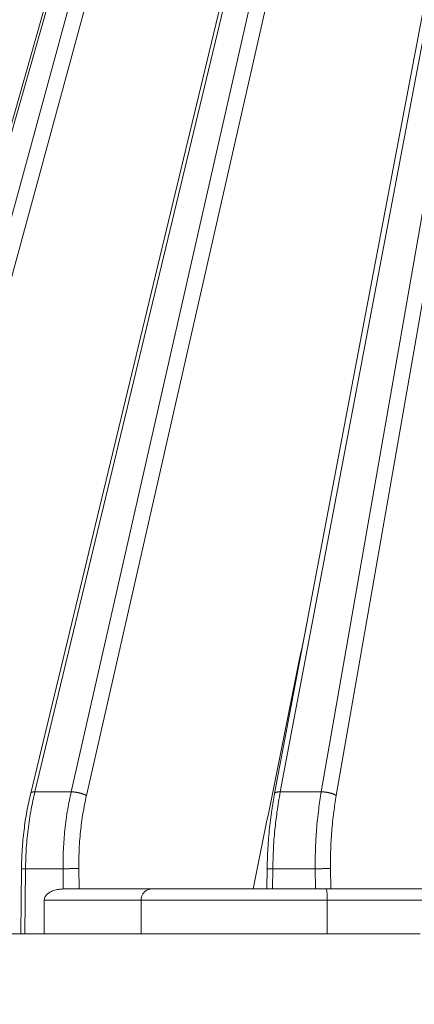
# Model space of a CAD drawing. Units: millimetres. Extents: x 2673 to 4786, y 0 to 1485.
# Drawn here: x 3234 to 3252, y 341 to 385 of the extents above; entities that cross this region are included whole.
import ezdxf

# ---------------------------------------------------------------- set-up
doc = ezdxf.new("R2010")
doc.units = ezdxf.units.MM
for name, color, linetype, lineweight in [('вспомогательный', 140, 'Continuous', 20), ('Размеры', 10, 'Continuous', 13), ('штриховка', 251, 'Continuous', 0)]:
    doc.layers.add(name, color=color, linetype=linetype, lineweight=lineweight)
doc.styles.add('ГОСТ 2.304', font='isocpeui.ttf')
doc.dimstyles.new('ME10_DIM_10', dxfattribs={"dimtxt": 15, "dimasz": 10, "dimexe": 2, "dimexo": 0, "dimgap": 2, "dimtad": 4, "dimdsep": 46, "dimtxsty": 'ГОСТ 2.304', "dimcen": 0.09, "dimclrd": 1, "dimclre": 1, "dimclrt": 1, "dimadec": 0, "dimazin": 0, "dimtfac": 1, "dimtmove": 0, "dimatfit": 3, "dimfxl": 1, "dimtolj": 1, "dimtzin": 0, "dimlwd": 18, "dimarcsym": 0})

# ---------------------------------------------------------------- blocks, each defined once
blk = doc.blocks.new('*D62')
at = {"layer": 'Defpoints', "color": 0, "linetype": 'ByBlock', "transparency": 16777216}
for p in [(3166.390663639033, 455.0517468056873), (3166.390663639033, 340.618953730273), (3404.390663639034, 340.618953730273)]:
    blk.add_point(p, dxfattribs=at)
at = {"layer": 'Размеры', "color": 1, "linetype": 'ByBlock', "lineweight": -2, "transparency": 16777216}
for p, q in [((3166.390663639033, 340.618953730273), (3166.390663639033, 457.0517468056873)), ((3404.390663639034, 340.618953730273), (3404.390663639034, 457.0517468056873))]:
    blk.add_line(p, q, dxfattribs=at)
at = {"layer": 'Размеры', "color": 1, "linetype": 'ByBlock', "lineweight": 18, "transparency": 16777216}
for p, q in [((3176.390663639033, 455.0517468056873), (3271.154871139915, 455.0517468056873)), ((3394.390663639034, 455.0517468056873), (3322.870780230976, 455.0517468056873))]:
    blk.add_line(p, q, dxfattribs=at)
at = {"layer": 'Размеры', "color": 1, "linetype": 'ByBlock', "transparency": 16777216}
for points in [[(3176.390663639033, 456.718413472354), (3176.390663639033, 453.3850801390207), (3166.390663639033, 455.0517468056873)], [(3394.390663639034, 456.718413472354), (3394.390663639034, 453.3850801390207), (3404.390663639034, 455.0517468056873)]]:
    blk.add_solid(points, dxfattribs=at)
at = {"layer": 'Размеры', "color": 1, "linetype": 'ByBlock', "transparency": 16777216, "insert": (3297.012825685446, 455.0517468056873), "char_height": 15, "attachment_point": 5, "rotation": 0.00013888888889, "style": 'ГОСТ 2.304'}
blk.add_mtext('\\A1;Ø238', dxfattribs=at)
blk = doc.blocks.new('5100T.3')
at = {"layer": 'вспомогательный', "linetype": 'Continuous'}
for p, q in [((-59.84019133931542, 111.8691102162861), (-41.92134470227575, 174.8689416979682)), ((-59.71918932481094, 111.9033321994739), (-41.80034269554926, 174.903163653812)), ((-58.36566034865791, 111.9033321994739), (-41.15361166187176, 174.903163653812)), ((-57.68961058207242, 111.7391589578165), (-40.47756189528627, 174.7389904121551)), ((-50.52418700648741, 111.8493030903046), (-35.36386186158597, 174.8491345446428)), ((-50.34007551331342, 111.9033321994739), (-35.17975036841199, 174.903163653812)), ((-48.72700249330046, 111.9033321994739), (-34.40900633558158, 174.903163653812)), ((-48.04640965767794, 111.7391589578165), (-33.72841349995906, 174.7389904121551)), ((-39.68604635321935, 111.8254356691937), (-27.74488148565615, 174.8252672029344)), ((-39.42971614362796, 111.9033321994739), (-27.48855129111871, 174.903163653812)), ((-37.60611148721546, 111.9033321994739), (-26.61721292655966, 174.903163653812)), ((-36.9416550514743, 111.7391589578165), (-25.95275649081486, 174.7389904121551)), ((-50.34007551331342, 111.9033321994739), (-48.72700249330046, 111.9033321994739)), ((-39.42971614362796, 111.9033321994739), (-37.60611148721546, 111.9033321994739)), ((-50.96477604591746, 105.5865622205556), (-50.93437504007852, 108.4883687683182)), ((-50.78614241183277, 105.5865622205556), (-50.75579628233936, 108.4831307662171)), ((-50.75579628233936, 108.4831307662171), (-49.08657844690424, 108.4831307662171)), ((-49.07716416694711, 107.5845282838254), (-49.08657844690424, 108.4831307662171)), ((-48.37711764217784, 107.5845622205557), (-48.38660319321752, 108.4899675962224)), ((-40.02366700178936, 107.5845622205557), (-40.01295427623154, 108.4890523203917)), ((-39.77363193329256, 107.5845622205557), (-39.76298934226179, 108.4831307662171)), ((-39.76298934226179, 108.4831307662171), (-37.87591208072445, 108.4831307662171)), ((-37.86526948969004, 107.5845622205557), (-37.87591208072445, 108.4831307662171)), ((-37.18565523414691, 107.5845622205557), (-37.19637880017581, 108.4899675962224)), ((-48.37711764217784, 107.5845622205557), (-49.06736639239352, 107.5845622205557)), ((-45.15610386649678, 107.5845622205557), (-48.37711764217784, 107.5845622205557)), ((-40.63393714594167, 107.5845622205557), (-45.15610386649678, 107.5845622205557)), ((-40.63393714594167, 107.5845622205557), (-40.02366700178936, 107.5845622205557)), ((-40.02366700178936, 107.5845622205557), (-39.77363193329256, 107.5845622205557)), ((-39.77363193329256, 107.5845622205557), (-37.86526948969004, 107.5845622205557)), ((-37.86526948969004, 107.5845622205557), (-37.39653515153441, 107.5845622205557)), ((-37.39653515153441, 107.5845622205557), (-37.18565523414691, 107.5845622205557)), ((-37.18565523414691, 107.5845622205557), (-31.11898346507041, 107.5845622206716)), ((-45.61525469615844, 107.0845622205557), (-49.92029607985933, 107.0845622205557)), ((-49.92029607985933, 107.0845622205557), (-49.92029607985933, 105.5865622205556)), ((-45.61525469615844, 105.5865622205556), (-45.61525469615844, 107.0845622205557)), ((-37.33838140019907, 107.0845622205557), (-45.61525469615844, 107.0845622205557)), ((-26.53761017768011, 107.0845622205557), (-37.33838140019907, 107.0845622205557)), ((-37.33838140019907, 105.5865622205556), (-37.33838140019907, 107.0845622205557)), ((-58.07941376809868, 105.5865622205556), (-50.96477604591746, 105.5865622205556)), ((-50.96477604591746, 105.5865622205556), (-50.78614241183277, 105.5865622205556)), ((-50.78614241183277, 105.5865622205556), (-49.92029607985933, 105.5865622205556)), ((-49.92029607985933, 105.5865622205556), (-45.61525469615844, 105.5865622205556)), ((-45.61525469615844, 105.5865622205556), (-37.33838140019907, 105.5865622205556)), ((-37.33838140019907, 105.5865622205556), (-37.29115090418964, 105.5865622205556)), ((-37.29115090418964, 105.5865622205556), (-36.89523799874405, 105.5865622205556)), ((-36.89523799874405, 105.5865622205556), (-36.14237198608862, 105.5865622205556)), ((-36.14237198608862, 105.5865622205556), (-35.05364899639426, 105.5865622205556)), ((-35.05364899639426, 105.5865622205556), (-33.21538108807181, 105.5865622205556))]:
    blk.add_line(p, q, dxfattribs=at)
for points in [[(-38.23942052663006, 119.4576210027017), (-39.43667888097661, 113.521091633771), (-40.63393714594167, 107.5845622205557)], [(-50.93437504007852, 108.4883687683182), (-50.92483840221576, 108.8936061873615), (-50.90131287172517, 109.3511469361479), (-50.86863704979442, 109.7612024387204), (-50.82093148089371, 110.2034938111701), (-50.69621764814838, 111.0294682459389), (-50.52418700648741, 111.8493030903046)], [(-50.34007551331342, 111.9033321994739), (-50.50274992404775, 111.1353198925667), (-50.64236493854878, 110.2195970271655), (-50.72721415035448, 109.2886276935847), (-50.75579628233936, 108.4831307662171)], [(-50.34007551331342, 111.9033321994739), (-50.35793812161683, 111.9033214932606), (-50.37538439364835, 111.9029114705459), (-50.39231967511114, 111.9020815734102), (-50.40864671967029, 111.9008139623897), (-50.42426693196285, 111.8990924938503), (-50.43908175415891, 111.8969049058769), (-50.45299379986864, 111.8942411414496), (-50.46590892357744, 111.891096144328), (-50.47773693789895, 111.8874673821606), (-50.48839443138968, 111.8833582434436), (-50.49780464231117, 111.878774721903), (-50.50590110401208, 111.8737292232654), (-50.51218683434308, 111.8686485932653), (-50.51725659228941, 111.8631999752215), (-50.52108221158232, 111.8574018858944), (-50.52364678622507, 111.8512767188195), (-50.52393234602823, 111.8502935392266), (-50.52418700648741, 111.8493030903046)], [(-48.72700249330046, 111.9033321994739), (-48.87923664627488, 111.135324281076), (-49.00470554528692, 110.2195970271682), (-49.07043812304073, 109.354224185794), (-49.08657844690424, 108.4831307662171)], [(-48.04640965767794, 111.7391589578165), (-48.06041664862096, 111.7467035889058), (-48.07539535423894, 111.7543494417805), (-48.09134287602683, 111.7620745708846), (-48.10824867059455, 111.769855263608), (-48.12609509986032, 111.7776655876323), (-48.144855996763, 111.7854782391819), (-48.16449753284724, 111.7932639770015), (-48.18497695668157, 111.8009927768517), (-48.20624379265246, 111.8086331417621), (-48.22823887751838, 111.8161535538634), (-48.25089586738432, 111.8235216460853), (-48.27414067210157, 111.8307059168101), (-48.29789320231612, 111.8376747463931), (-48.32206725596734, 111.8443983143766), (-48.34657239201078, 111.8508474472947), (-48.37131426541055, 111.8569956571996), (-48.39619648003463, 111.8628178167864), (-48.42112130909481, 111.868292225905), (-48.44599136661964, 111.8733991257609), (-48.4707106025362, 111.8781226996539), (-48.49518564556092, 111.882449457501), (-48.51932693578237, 111.8863700880843), (-48.54304963066352, 111.8898777644722), (-48.56627473723165, 111.8929697848275), (-48.58892952903807, 111.8956458641278), (-48.61094856212912, 111.8979095246191), (-48.63227361213831, 111.8997664461567), (-48.65285449509065, 111.9012255909952), (-48.67264858764065, 111.9022976827537), (-48.69162141503512, 111.9029960696898), (-48.70974585533804, 111.9033353916661), (-48.72700249330046, 111.9033321994739)], [(-48.04640965767794, 111.7391589578165), (-48.20086098835418, 110.9490917204462), (-48.30961289765946, 110.1396105448557), (-48.37445769978694, 109.2551518716241), (-48.38660319321752, 108.4899675962224)], [(-40.01295427623154, 108.4890523203917), (-39.9882319258777, 109.2733159413028), (-39.91970328953357, 110.1907381548995), (-39.81068395331931, 111.082594113499), (-39.68604635321935, 111.8254356691937)], [(-39.42971614362796, 111.9033321994739), (-39.57638255744496, 111.0067306572673), (-39.66919081531341, 110.2195970271655), (-39.73804228743575, 109.2886337513796), (-39.76298934226179, 108.4831307662171)], [(-39.42971614362796, 111.9033321994739), (-39.45414024968886, 111.9032712967596), (-39.4782189425041, 111.9026269777664), (-39.50178511469676, 111.901364405865), (-39.52466353697491, 111.8994548856917), (-39.54667404916654, 111.896873684665), (-39.56763494100414, 111.8936050460093), (-39.58736610115557, 111.8896383810334), (-39.60569425506219, 111.8849745678913), (-39.62245513773269, 111.8796201742775), (-39.63750048267866, 111.8735948486719), (-39.65069798721925, 111.8669235843031), (-39.66193981724609, 111.8596445797953), (-39.6702356777987, 111.8526833409164), (-39.67686978906386, 111.8453114352023), (-39.68181580917189, 111.8375685634101), (-39.68506809700375, 111.8294995215806), (-39.68560777085258, 111.827475663833), (-39.68604635321935, 111.8254356691937)], [(-37.60611148721546, 111.9033321994739), (-37.7226856382531, 111.135341613498), (-37.81779087363793, 110.2195970271678), (-37.86392500229886, 109.4212193425096), (-37.87591208072445, 108.4831307662171)], [(-36.9416550514743, 111.7391589578165), (-36.95278659729411, 111.7467035800396), (-36.96494815565347, 111.7543494417805), (-36.97814980136718, 111.7620745592762), (-36.99239424576626, 111.769855263608), (-37.0076774089448, 111.7776655737989), (-37.0239866693646, 111.7854782391819), (-37.0413017472074, 111.793263961586), (-37.05959307744888, 111.8009927768517), (-37.0788230246817, 111.8086331254735), (-37.09894452377375, 111.8161535538629), (-37.119902615299, 111.8235216296353), (-37.14163347734029, 111.8307059168101), (-37.164066228097, 111.8376747304701), (-37.1871224303668, 111.8443983143766), (-37.21071806150758, 111.8508474325058), (-37.23476351407407, 111.8569956571996), (-37.25916559421785, 111.862817803627), (-37.28382797829727, 111.868292225905), (-37.3086530799319, 111.8733991145841), (-37.33354286649956, 111.8781226996539), (-37.35840043975077, 111.882449448502), (-37.38313107931572, 111.8863700880843), (-37.40764341301292, 111.8898777576851), (-37.43185054323658, 111.8929697848275), (-37.45567073459279, 111.8956458594375), (-37.47902849246566, 111.8979095246191), (-37.5018547563177, 111.8997664433205), (-37.52408783125611, 111.9012255909947), (-37.5456731322829, 111.9022976814272), (-37.56656390965327, 111.9029960696898), (-37.58672063245285, 111.9033353914397), (-37.60611148721546, 111.9033321994739)], [(-36.9416550514743, 111.7391589578165), (-37.05209626646501, 111.0096392087366), (-37.14205558638605, 110.1396105448557), (-37.18769560807596, 109.3176076486197), (-37.19637880017581, 108.4899675962224)], [(-50.93437504007852, 108.4883687683182), (-50.93437202663881, 108.4883530664874), (-50.93436265604578, 108.4883372957229), (-50.93434692543997, 108.4883214562965), (-50.93432483223478, 108.4883055484711), (-50.93426154877125, 108.488273528782), (-50.93417278981906, 108.4882412387742), (-50.93405854302728, 108.488208681149), (-50.93391880021045, 108.4881758576485), (-50.93375355847274, 108.4881427706387), (-50.93356281491106, 108.4881094224856), (-50.93331360850971, 108.4880709967015), (-50.93303109915178, 108.4880322359236), (-50.93271531784012, 108.4879931441924), (-50.93236629556668, 108.4879537255492), (-50.93198406333431, 108.4879139840341), (-50.93156865213496, 108.4878739236879), (-50.93112009296419, 108.487833548551), (-50.93060014535331, 108.4877897351371), (-50.93004180839307, 108.4877455636015), (-50.92944520674246, 108.4877010397986), (-50.92881046507136, 108.4876561695819), (-50.92813770803514, 108.4876109588063), (-50.92742706030367, 108.4875654133261), (-50.92667864653231, 108.487519538995), (-50.92589259138731, 108.4874733416686), (-50.92506901953493, 108.4874268271988), (-50.92420805563052, 108.487380001442), (-50.92330982434396, 108.4873328702515), (-50.92237445033425, 108.4872854394812), (-50.92140205826399, 108.4872377149863), (-50.92035278033472, 108.4871878356403), (-50.9192635514537, 108.4871376459409), (-50.91813467900101, 108.4870871533813), (-50.9169664703677, 108.4870363654536), (-50.91575923293385, 108.4869852896527), (-50.91451327408322, 108.4869339334714), (-50.91322890119955, 108.4868823044035), (-50.91190642166657, 108.4868304099409), (-50.91054614287168, 108.4867782575789), (-50.90914837219498, 108.4867258548093), (-50.9077134170202, 108.4866732091255), (-50.90624158473111, 108.4866203280217), (-50.9047331827187, 108.4865672189908), (-50.90318851835582, 108.4865138895266), (-50.90160789903712, 108.486460347121), (-50.89999163213542, 108.4864065992688), (-50.8983400250454, 108.4863526534627), (-50.89665338514351, 108.4862985171962), (-50.8949320198135, 108.4862441979626), (-50.89317623644638, 108.4861897032547), (-50.89138634241863, 108.4861350405668), (-50.88956264512126, 108.4860802173916), (-50.88770545193074, 108.4860252412227), (-50.88581507023446, 108.4859701195533), (-50.88389180741615, 108.4859148598766), (-50.88166862100297, 108.4858519557151), (-50.87940431645802, 108.4857888955612), (-50.87709953756894, 108.485725689623), (-50.87475492813064, 108.4856623481069), (-50.87237113192714, 108.4855988812196), (-50.86994879274971, 108.485535299169), (-50.867488554386, 108.4854716121617), (-50.86499106062001, 108.4854078304043), (-50.86245695525031, 108.4853439641038), (-50.85988688205725, 108.485280023468), (-50.85728148483577, 108.4852160187033), (-50.85464140736622, 108.485151960017), (-50.85196729344716, 108.4850878576153), (-50.8492597868626, 108.4850237217065), (-50.84651953140019, 108.4849595624969), (-50.8437471708512, 108.4848953901937), (-50.84094334899964, 108.4848312150039), (-50.83810870964044, 108.484767047134), (-50.83524389655759, 108.4847028967915), (-50.83234955354601, 108.4846387741836), (-50.82942632438608, 108.4845746895162), (-50.82647485287271, 108.4845106529979), (-50.82283047932469, 108.4844324715382), (-50.8191464872707, 108.4843543948705), (-50.81542407986672, 108.4842764368987), (-50.8116644602942, 108.4841986115289), (-50.80786883171277, 108.4841209326651), (-50.80403839729661, 108.4840434142125), (-50.80017436020898, 108.4839660700759), (-50.79627792362407, 108.4838889141602), (-50.79235029070514, 108.4838119603701), (-50.78839266462273, 108.48373522261), (-50.78440624854738, 108.4836587147865), (-50.78039224564964, 108.4835824508023), (-50.77635185908912, 108.4835064445633), (-50.77228629204365, 108.4834307099745), (-50.76819674767648, 108.4833552609407), (-50.76408442915817, 108.4832801113671), (-50.75995053965562, 108.4832052751572), (-50.75579628233936, 108.4831307662171)], [(-49.08657844690424, 108.4831307662171), (-49.0121007684229, 108.4843654396377), (-48.9244522270219, 108.4856286214913), (-48.87666390985942, 108.4862475088376), (-48.82701327086579, 108.4868446032333), (-48.77620653693339, 108.4874094526308), (-48.72501898864539, 108.4879326032092), (-48.67425295045723, 108.4884052574307), (-48.62469702942508, 108.4888206755909), (-48.57708856473437, 108.4891735322635), (-48.53207248280341, 108.4894610907031), (-48.4518312981254, 108.4898376634069), (-48.38660319321752, 108.4899675962224)], [(-40.01295427623154, 108.4890523203917), (-40.01295006646797, 108.4890379605799), (-40.01293708867343, 108.4890234892005), (-40.01291532863797, 108.4890089064611), (-40.0128847726246, 108.4889942125556), (-40.01283032559695, 108.4889744481984), (-40.01276018743556, 108.4889544871066), (-40.01267432898567, 108.4889343297964), (-40.01257272339535, 108.4889139773391), (-40.01245534257941, 108.4888934296882), (-40.01232216393873, 108.4888726875056), (-40.01217316489237, 108.4888517514528), (-40.01200832284485, 108.4888306221915), (-40.01182761520795, 108.4888093003833), (-40.0116123799653, 108.4887858242164), (-40.01137820592521, 108.4887621199832), (-40.01112508127517, 108.4887381888011), (-40.01085299419174, 108.4887140317855), (-40.01056193285149, 108.4886896500543), (-40.01025188544554, 108.4886650447233), (-40.00992284014319, 108.4886402169104), (-40.00957478513556, 108.488615167732), (-40.00920770859557, 108.4885898983034), (-40.00882159870707, 108.4885644097426), (-40.00841644365028, 108.4885387031663), (-40.00801126565602, 108.4885139243174), (-40.0075885998358, 108.488488946296), (-40.00714846743904, 108.4884637704645), (-40.00669088969698, 108.4884383981853), (-40.00621588784816, 108.4884128308208), (-40.00572348313108, 108.4883870697331), (-40.00521369678791, 108.488361116285), (-40.00468655005716, 108.4883349718389), (-40.00414206417372, 108.4883086377567), (-40.00358026037975, 108.488282115401), (-40.00300115991013, 108.4882554061342), (-40.00240478400701, 108.4882285113185), (-40.00179115390529, 108.4882014323166), (-40.00116029084711, 108.4881741704903), (-40.00051221606736, 108.4881467272025), (-39.99984695080821, 108.4881191038157), (-39.99916451630816, 108.4880913016918), (-39.99846493379846, 108.4880633221937), (-39.99774822452855, 108.4880351666834), (-39.99701440972967, 108.4880068365233), (-39.99626351064398, 108.4879783330762), (-39.99549554850637, 108.4879496577037), (-39.99471054455898, 108.4879208117686), (-39.99387317165929, 108.487890531108), (-39.99301702523189, 108.4878600632364), (-39.99214219636087, 108.4878294103196), (-39.99124877612303, 108.4877985745234), (-39.99033685560244, 108.4877675580133), (-39.98940652588317, 108.4877363629557), (-39.98845787804566, 108.4877049915167), (-39.98749100316672, 108.4876734458621), (-39.98650599233406, 108.4876417281571), (-39.98550293662811, 108.4876098405684), (-39.98448192712567, 108.4875777852617), (-39.98344305491082, 108.4875455644024), (-39.98238641106764, 108.4875131801573), (-39.98131208667655, 108.4874806346916), (-39.98022017281801, 108.4874479301711), (-39.9791107605688, 108.4874150687624), (-39.97798394102028, 108.4873820526309), (-39.97683980524562, 108.487348883943), (-39.97567844433252, 108.4873155648638), (-39.97449994935778, 108.4872820975597), (-39.97330441140548, 108.4872484841962), (-39.97209192155242, 108.4872147269398), (-39.97086257088995, 108.4871808279563), (-39.96961645049123, 108.4871467894109), (-39.96835365144034, 108.4871126134703), (-39.96707426481771, 108.4870783022998), (-39.96577838170379, 108.487043858066), (-39.96446609318264, 108.4870092829342), (-39.96313749033834, 108.4869745790706), (-39.9617926642477, 108.4869397486409), (-39.96043170599114, 108.4869047938114), (-39.95905470665275, 108.4868697167476), (-39.9576617573166, 108.4868345196146), (-39.95625294905949, 108.4867992045802), (-39.95482837296549, 108.4867637738089), (-39.95338812011505, 108.4867282294672), (-39.9519322815886, 108.4866925737206), (-39.95046094847385, 108.4866568087355), (-39.94897421184396, 108.4866209366769), (-39.94747216278301, 108.4865849597118), (-39.94595489237508, 108.4865488800056), (-39.94442249170061, 108.4865126997238), (-39.94287505184002, 108.4864764210329), (-39.94131266387376, 108.4864400460983), (-39.9395343279557, 108.4863989440505), (-39.93773751606386, 108.4863577280503), (-39.93592243499916, 108.4863164013218), (-39.93408929155885, 108.4862749670897), (-39.93223829254021, 108.4862334285781), (-39.93036964474413, 108.4861917890121), (-39.92848355497154, 108.4861500516154), (-39.92658023001604, 108.486108219613), (-39.92465987668584, 108.4860662962296), (-39.92272270177091, 108.4860242846889), (-39.9207689120758, 108.4859821882155), (-39.91879871439414, 108.485940010034), (-39.91681231553048, 108.4858977533695), (-39.91480992228571, 108.4858554214452), (-39.91279174144984, 108.4858130174866), (-39.91075797983103, 108.4857705447175), (-39.90870884422293, 108.4857280063629), (-39.90664454142643, 108.485685405647), (-39.90456527824244, 108.4856427457944), (-39.90247126146824, 108.4856000300288), (-39.90036269790107, 108.4855572615761), (-39.89823979434186, 108.4855144436588), (-39.89610275758787, 108.4854715795036), (-39.89395179444364, 108.485428672333), (-39.8917871117028, 108.4853857253729), (-39.88960891616625, 108.485342741847), (-39.88741741463127, 108.4852997249791), (-39.8852128139024, 108.4852566779955), (-39.88299532076962, 108.4852136041191), (-39.88076514204113, 108.4851705065753), (-39.87852248451054, 108.4851273885874), (-39.87626755498241, 108.4850842533815), (-39.87400056024671, 108.4850411041798), (-39.87172170711165, 108.4849979442092), (-39.86943120237083, 108.4849547766926), (-39.86712925282518, 108.4849116048549), (-39.86481606527559, 108.4848684319204), (-39.8624918465157, 108.4848252611141), (-39.86015680335004, 108.4847820956597), (-39.85700002648628, 108.4847240607423), (-39.8538249265348, 108.4846660512121), (-39.85063200109471, 108.4846080729203), (-39.84742174777239, 108.4845501317163), (-39.84419466417057, 108.4844922334501), (-39.84095124789201, 108.4844343839709), (-39.83769199654307, 108.4843765891301), (-39.83441740772287, 108.4843188547766), (-39.83112797903414, 108.4842611867607), (-39.82782420808326, 108.4842035909314), (-39.82450659246933, 108.4841460731404), (-39.82117562980238, 108.4840886392362), (-39.81783181767787, 108.4840312950696), (-39.81447565370581, 108.4839740464904), (-39.81110763548895, 108.4839168993476), (-39.80772826062275, 108.483859859492), (-39.80433802671723, 108.4838029327739), (-39.80093743137513, 108.4837461250427), (-39.79752697219919, 108.4836894421478), (-39.79410714679216, 108.4836328899401), (-39.79067845275677, 108.4835764742688), (-39.78724138769576, 108.4835202009849), (-39.78379644921552, 108.4834640759373), (-39.78034413491514, 108.4834081049758), (-39.77688494240101, 108.4833522939516), (-39.77341936927587, 108.4832966487133), (-39.76994791314246, 108.4832411751117), (-39.76647107160352, 108.4831858789958), (-39.76298934226179, 108.4831307662171)], [(-37.87591208072445, 108.4831307662171), (-37.79358024955764, 108.4843655823006), (-37.70045966357247, 108.4856286214913), (-37.65106104942788, 108.4862475198811), (-37.60064609440269, 108.4868446032333), (-37.54996687271887, 108.4874094636525), (-37.49981715849026, 108.4879326032092), (-37.45099072356425, 108.4884052670359), (-37.40423826636652, 108.4888206755909), (-37.3602344579831, 108.4891735393526), (-37.31953891900957, 108.4894610907031), (-37.24967280296732, 108.4898376928804), (-37.19637880017581, 108.4899675962224)], [(-49.92029607985933, 107.0845622205557), (-49.89165537281406, 107.2130336243058), (-49.8076572105474, 107.3328786459606), (-49.67394103086008, 107.436049888508), (-49.49948611301261, 107.5156200273295), (-49.29600603686595, 107.5662457955127), (-49.07716416694711, 107.5845282838254)], [(-49.07716416694711, 107.5845282838254), (-49.07473572398339, 107.5845428874009), (-49.07229330073278, 107.5845535188582), (-49.06983455825866, 107.5845600217208), (-49.06736639239352, 107.5845622205557)], [(-45.61525469615844, 107.0845622205557), (-45.5996093927879, 107.2139717086056), (-45.55374014915105, 107.3345622205557), (-45.48077244517663, 107.4381155168894), (-45.38567928132579, 107.5175749224477), (-45.27494081410441, 107.5675250049394), (-45.15610386649678, 107.5845622205557)], [(-37.33838140019907, 107.0845622205557), (-37.3403629561999, 107.2139717086056), (-37.3461725255529, 107.3345622205557), (-37.35541425057636, 107.4381155168894), (-37.36745827586674, 107.5175749224477), (-37.38148385715795, 107.5675250049394), (-37.39653515153441, 107.5845622205557)]]:
    blk.add_spline(points, degree=3, dxfattribs=at)

msp = doc.modelspace()

# ---------------------------------------------------------------- block references
at = {"layer": 'штриховка'}
msp.add_blockref('5100T.3', (3285.390663639035, 238.6887950487339), dxfattribs=at)

# ---------------------------------------------------------------- dimensions: what is measured, and where the dimension line sits
at = {"layer": 'Размеры', "linetype": 'ByBlock'}
dim = msp.add_linear_dim(base=(3166.390663639033, 455.0517468056873), p1=(3404.390663639034, 340.618953730273), p2=(3166.390663639033, 340.618953730273), text='Ø238', dimstyle='ME10_DIM_10', dxfattribs=at)
dim.commit()
dim.dimension.update_dxf_attribs({"geometry": '*D62', "text_midpoint": (3297.012825685446, 455.0517468056873), "dimtype": 160, "text_rotation": 0.00013888888889})

doc.saveas('drawing.dxf')
